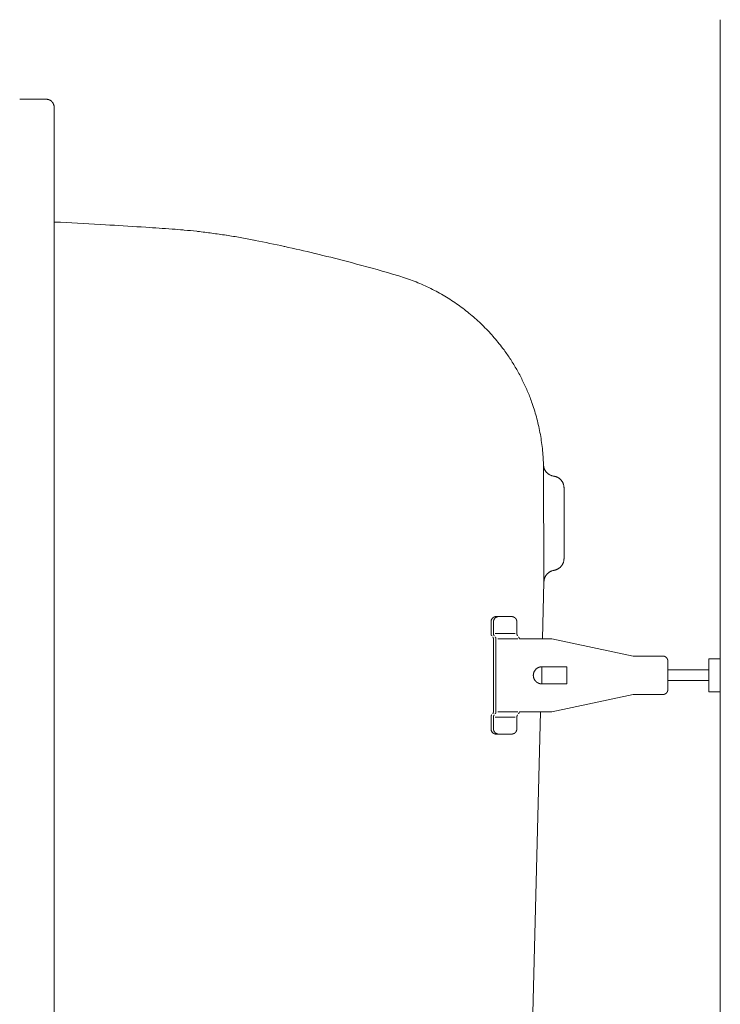
# Model space of a CAD drawing. Units: millimetres. Extents: x -1950 to 1950, y -2856 to 2812.
# Drawn here: x -1463 to -1240, y 1137 to 1451 of the extents above; entities that cross this region are included whole.
import ezdxf

# ---------------------------------------------------------------- set-up
doc = ezdxf.new("R2010")
doc.units = ezdxf.units.MM
doc.header["$LTSCALE"] = 101.6
doc.linetypes.add('STYLE_12', pattern=[0.131837, 0.100497, -0.007295, 0.01675, -0.007295])
doc.layers.add('foot', color=7, linetype='Continuous')

# ---------------------------------------------------------------- blocks, each defined once
blk = doc.blocks.new('グループ-3')
at = {"color": 7, "linetype": 'Continuous', "lineweight": 15}
for p, q in [((-619.85, 725.43), (-619.85, 404.59)), ((-731.5, 712.76), (-727.29, 712.76)), ((-726.02, 418.53), (-726.02, 711.49)), ((-647.96, 635.9), (-648.04, 654.55)), ((-644.75, 639.61), (-644.75, 650.84)), ((-648.19, 626.79), (-647.96, 635.9)), ((-656.39, 629.51), (-656.39, 627.64)), ((-656, 629.51), (-656, 627.64)), ((-653.12, 630.36), (-655.55, 630.36)), ((-652.27, 629.51), (-652.27, 627.64)), ((-652.53, 627.64), (-655.74, 627.64)), ((-656, 626.79), (-656, 615.21)), ((-655.6, 626.79), (-655.6, 615.21)), ((-652.13, 626.79), (-655.33, 626.79)), ((-648.92, 626.79), (-651.87, 626.79)), ((-646.69, 626.79), (-648.92, 626.79)), ((-646.69, 626.79), (-633.75, 624.06)), ((-629.02, 624.06), (-633.75, 624.06)), ((-628.21, 618.75), (-628.21, 623.25)), ((-621.66, 618.39), (-621.66, 623.62)), ((-621.66, 623.62), (-619.85, 623.62)), ((-619.85, 618.39), (-619.85, 623.62)), ((-644.32, 622.36), (-648.3, 622.36)), ((-644.32, 619.64), (-644.32, 622.36)), ((-621.66, 621.85), (-628.21, 621.85)), ((-644.32, 619.64), (-648.3, 619.64)), ((-628.21, 620.15), (-621.66, 620.15)), ((-646.69, 615.21), (-633.75, 617.94)), ((-629.02, 617.94), (-633.75, 617.94)), ((-621.66, 618.39), (-619.85, 618.39)), ((-652.13, 615.21), (-655.33, 615.21)), ((-649.21, 615.21), (-651.87, 615.21)), ((-650.65, 532.75), (-648.49, 615.21)), ((-646.69, 615.21), (-649.21, 615.21)), ((-656.39, 612.49), (-656.39, 614.36)), ((-656, 612.49), (-656, 614.36)), ((-652.53, 614.36), (-655.74, 614.36)), ((-652.27, 612.49), (-652.27, 614.36)), ((-653.12, 611.64), (-655.55, 611.64))]:
    blk.add_line(p, q, dxfattribs=at)
at = {"color": 7, "linetype": 'STYLE_12', "lineweight": 15}
blk.add_line((-648.3, 619.64), (-648.3, 622.36), dxfattribs=at)
at = {"color": 7, "linetype": 'Continuous', "lineweight": 15, "flags": 128}
for points in [[(-726.02, 711.49), (-726.02, 711.51, 0.013586), (-726.02, 711.56, 0.008997), (-726.02, 711.62), (-726.02, 711.63, 0.01797), (-726.03, 711.7), (-726.03, 711.71, 0.017897), (-726.05, 711.8), (-726.05, 711.8, 0.017789), (-726.08, 711.88), (-726.08, 711.88, 0.017661), (-726.11, 711.96), (-726.11, 711.97, 0.017524), (-726.14, 712.05), (-726.14, 712.05, 0.017389), (-726.18, 712.12), (-726.18, 712.12, 0.017265), (-726.23, 712.2), (-726.23, 712.2, 0.017159), (-726.28, 712.27), (-726.28, 712.27, 0.01708), (-726.33, 712.33), (-726.34, 712.34, 0.017023), (-726.39, 712.39, 0.008507), (-726.43, 712.43, 0.017006), (-726.48, 712.48, 0.008513), (-726.53, 712.52), (-726.53, 712.52, 0.017053), (-726.59, 712.55), (-726.59, 712.55, 0.008554), (-726.64, 712.59), (-726.64, 712.59, 0.017166), (-726.7, 712.62), (-726.7, 712.62, 0.008624), (-726.76, 712.65), (-726.76, 712.65, 0.017324), (-726.82, 712.67), (-726.82, 712.67, 0.008712), (-726.88, 712.7), (-726.88, 712.7, 0.017502), (-726.95, 712.72), (-726.95, 712.72, 0.008805), (-727.01, 712.73), (-727.01, 712.73, 0.017671), (-727.08, 712.74), (-727.08, 712.74, 0.008884), (-727.14, 712.75), (-727.14, 712.75, 0.017795), (-727.21, 712.76), (-727.22, 712.76, 0.011143), (-727.28, 712.76), (-727.29, 712.76)], [(-707.21, 692.07, 0.001259), (-711.39, 692.36), (-712.14, 692.41, 0.002254), (-717.83, 692.76), (-718.7, 692.81, 0.002054), (-725.9, 693.2), (-726.02, 693.2)], [(-694.14, 690.31), (-694.17, 690.32, 0.005008), (-696.36, 690.73, 0.005338), (-698.55, 691.09), (-698.59, 691.1, 0.005343), (-700.86, 691.42, 0.005352), (-703.14, 691.7), (-703.29, 691.72, 0.005367), (-705.28, 691.92), (-705.43, 691.93, 0.004036), (-707.14, 692.07), (-707.21, 692.07)], [(-671.1, 684.61), (-672.08, 684.9, 0.008419), (-678.64, 686.73), (-679.48, 686.95, 0.004947), (-684.4, 688.18), (-684.47, 688.2, 0.004915), (-689.26, 689.29), (-689.33, 689.31, 0.004574), (-693.98, 690.28), (-694.14, 690.31)], [(-648.04, 654.55, 0.002499), (-648.05, 654.88), (-648.06, 655.28, 0.015011), (-648.14, 656.42), (-648.18, 656.82, 0.009975), (-648.33, 658.1), (-648.33, 658.1, 0.00994), (-648.53, 659.37), (-648.53, 659.37, 0.009906), (-648.78, 660.62), (-648.78, 660.62, 0.00987), (-649.08, 661.86), (-649.08, 661.86, 0.009834), (-649.43, 663.07, 0.009804), (-649.82, 664.28), (-649.92, 664.57, 0.019496), (-650.61, 666.33), (-650.61, 666.33, 0.009711), (-651.4, 668.03), (-651.4, 668.03, 0.019337), (-652.28, 669.69), (-652.28, 669.69, 0.009648), (-653.25, 671.28, 0.01925), (-654.32, 672.82), (-654.51, 673.07, 0.009626), (-655.28, 674.05, 0.00963), (-656.08, 675, 0.009641), (-656.92, 675.92, 0.009651), (-657.8, 676.81), (-657.8, 676.81, 0.00967), (-658.71, 677.66), (-658.71, 677.66, 0.009693), (-659.66, 678.48), (-659.66, 678.48, 0.00972), (-660.64, 679.27), (-660.64, 679.27, 0.00975), (-661.65, 680.01), (-661.65, 680.01, 0.009782), (-662.69, 680.72), (-662.69, 680.72, 0.009817), (-663.76, 681.39), (-663.76, 681.39, 0.009853), (-664.86, 682.02), (-664.86, 682.02, 0.009889), (-665.99, 682.6), (-666, 682.61, 0.009924), (-667.15, 683.15), (-667.15, 683.15, 0.009957), (-668.34, 683.65), (-668.34, 683.65, 0.009988), (-669.55, 684.1), (-669.55, 684.11, 0.010013), (-670.78, 684.51), (-670.78, 684.51, 0.002503), (-671.1, 684.61, 0.002503)], [(-648.04, 654.55), (-648.04, 654.53, 0.015521), (-648.03, 654.44, 0.008795), (-648.02, 654.34), (-648.02, 654.34, 0.017495), (-648, 654.24), (-648, 654.22, 0.017367), (-647.97, 654.1), (-647.97, 654.09, 0.017236), (-647.93, 653.97), (-647.93, 653.97, 0.017116), (-647.88, 653.85), (-647.88, 653.85, 0.017013), (-647.82, 653.73), (-647.82, 653.73, 0.016936), (-647.76, 653.62), (-647.75, 653.6, 0.016885), (-647.7, 653.52), (-647.7, 653.52, 0.008437), (-647.64, 653.44, 0.016871), (-647.58, 653.37, 0.00845), (-647.51, 653.29, 0.016944), (-647.44, 653.23, 0.008502), (-647.37, 653.16), (-647.37, 653.16, 0.01709), (-647.3, 653.1, 0.008588), (-647.22, 653.04), (-647.22, 653.04, 0.01728), (-647.13, 652.99), (-647.12, 652.98, 0.008701), (-647.06, 652.95, 0.008736), (-647.01, 652.91), (-646.99, 652.91, 0.017597), (-646.9, 652.86), (-646.89, 652.86, 0.017758), (-646.76, 652.81), (-646.76, 652.81, 0.017906), (-646.64, 652.77), (-646.63, 652.77, 0.018017), (-646.51, 652.74), (-646.5, 652.74, 0.013562), (-646.4, 652.72), (-646.39, 652.72)], [(-644.75, 650.84), (-644.75, 650.85, 0.018295), (-644.76, 650.99), (-644.76, 650.99, 0.018196), (-644.78, 651.12), (-644.78, 651.13, 0.018118), (-644.8, 651.26), (-644.8, 651.26, 0.018017), (-644.84, 651.39), (-644.84, 651.39, 0.017903), (-644.88, 651.52), (-644.88, 651.52, 0.017786), (-644.93, 651.64), (-644.93, 651.64, 0.017676), (-644.99, 651.76), (-644.99, 651.76, 0.01758), (-645.06, 651.88), (-645.06, 651.88, 0.017508), (-645.14, 651.99), (-645.15, 652, 0.017456), (-645.21, 652.08, 0.008724), (-645.28, 652.15, 0.017441), (-645.35, 652.22, 0.008731), (-645.42, 652.29), (-645.42, 652.29, 0.017488), (-645.5, 652.35), (-645.5, 652.35, 0.008771), (-645.58, 652.41), (-645.58, 652.41, 0.017595), (-645.67, 652.46), (-645.67, 652.46, 0.008837), (-645.75, 652.51), (-645.75, 652.51, 0.017742), (-645.84, 652.56), (-645.84, 652.56, 0.008919), (-645.94, 652.6), (-645.94, 652.6, 0.017902), (-646.03, 652.63), (-646.03, 652.63, 0.009001), (-646.13, 652.67), (-646.13, 652.67, 0.018045), (-646.23, 652.69), (-646.25, 652.69, 0.009051), (-646.32, 652.71, 0.009064), (-646.39, 652.72), (-646.39, 652.72), (-646.39, 652.72)], [(-646.36, 637.72), (-646.33, 637.73, 0.015439), (-646.24, 637.75, 0.008759), (-646.15, 637.77), (-646.15, 637.77, 0.017449), (-646.05, 637.8), (-646.03, 637.81, 0.017352), (-645.91, 637.86), (-645.91, 637.86, 0.017249), (-645.79, 637.91), (-645.79, 637.91, 0.017151), (-645.68, 637.98), (-645.67, 637.98, 0.017066), (-645.57, 638.05), (-645.56, 638.05, 0.017001), (-645.46, 638.13), (-645.45, 638.14, 0.016958), (-645.37, 638.2), (-645.37, 638.2, 0.008475), (-645.3, 638.27, 0.016945), (-645.24, 638.34, 0.008487), (-645.17, 638.42, 0.017011), (-645.11, 638.49, 0.008533), (-645.06, 638.57), (-645.06, 638.57, 0.017139), (-645.01, 638.66, 0.008608), (-644.96, 638.74), (-644.96, 638.74, 0.017303), (-644.92, 638.83), (-644.91, 638.85, 0.008703), (-644.89, 638.91, 0.008735), (-644.86, 638.97), (-644.86, 638.98, 0.017574), (-644.83, 639.08), (-644.82, 639.1, 0.017708), (-644.79, 639.22), (-644.79, 639.23, 0.017829), (-644.77, 639.36), (-644.77, 639.37, 0.017912), (-644.76, 639.49), (-644.76, 639.49, 0.013465), (-644.75, 639.6), (-644.75, 639.61)], [(-646.36, 637.72, 0.008805), (-646.44, 637.71), (-646.45, 637.71, 0.01736), (-646.54, 637.68), (-646.56, 637.68, 0.017278), (-646.68, 637.64), (-646.68, 637.64, 0.017173), (-646.81, 637.59), (-646.81, 637.59, 0.01706), (-646.92, 637.54), (-646.92, 637.54, 0.016947), (-647.04, 637.48), (-647.04, 637.48, 0.016842), (-647.14, 637.41), (-647.14, 637.41, 0.016751), (-647.24, 637.33), (-647.24, 637.33, 0.016682), (-647.34, 637.25), (-647.35, 637.24, 0.016632), (-647.42, 637.17, 0.00831), (-647.49, 637.1, 0.016613), (-647.55, 637.03, 0.008316), (-647.6, 636.95), (-647.6, 636.95, 0.016661), (-647.66, 636.87, 0.008351), (-647.71, 636.79), (-647.71, 636.79, 0.01675), (-647.75, 636.71), (-647.75, 636.71, 0.00841), (-647.79, 636.62), (-647.79, 636.62, 0.01689), (-647.83, 636.53), (-647.84, 636.52, 0.016997), (-647.88, 636.39), (-647.88, 636.39, 0.017104), (-647.91, 636.27), (-647.91, 636.27, 0.017208), (-647.94, 636.14), (-647.94, 636.13, 0.017286), (-647.95, 636.02), (-647.95, 636.01, 0.013), (-647.96, 635.91), (-647.96, 635.9)], [(-655.55, 630.36), (-655.55, 630.36, 0.01182), (-655.6, 630.36, 0.015691), (-655.65, 630.35), (-655.65, 630.35, 0.015675), (-655.7, 630.35), (-655.7, 630.35, 0.015628), (-655.76, 630.33), (-655.76, 630.33, 0.015556), (-655.81, 630.32), (-655.81, 630.32, 0.015467), (-655.85, 630.3), (-655.85, 630.3, 0.015366), (-655.9, 630.28), (-655.9, 630.28, 0.015261), (-655.95, 630.26), (-655.95, 630.26, 0.015156), (-655.99, 630.24), (-655.99, 630.24, 0.015058), (-656.03, 630.21), (-656.03, 630.21, 0.014971), (-656.07, 630.18), (-656.07, 630.18, 0.014897), (-656.11, 630.15, 0.014837), (-656.15, 630.11, 0.014804), (-656.18, 630.08, 0.014793), (-656.21, 630.04, 0.014791), (-656.24, 630), (-656.24, 630, 0.014814), (-656.27, 629.96), (-656.27, 629.96, 0.014856), (-656.3, 629.91), (-656.3, 629.91, 0.014914), (-656.32, 629.87), (-656.32, 629.87, 0.014985), (-656.34, 629.82), (-656.34, 629.82, 0.015065), (-656.35, 629.77), (-656.35, 629.77, 0.015149), (-656.37, 629.73), (-656.37, 629.73, 0.015232), (-656.38, 629.68), (-656.38, 629.67, 0.015309), (-656.39, 629.62), (-656.39, 629.62, 0.015373), (-656.39, 629.57), (-656.39, 629.57, 0.015411), (-656.39, 629.52), (-656.39, 629.52), (-656.39, 629.51)], [(-655.16, 630.36), (-655.16, 630.36, 0.013953), (-655.21, 630.36, 0.015834), (-655.26, 630.35), (-655.26, 630.35, 0.015751), (-655.31, 630.34), (-655.31, 630.34, 0.015644), (-655.36, 630.33), (-655.36, 630.33, 0.01552), (-655.41, 630.32), (-655.41, 630.32, 0.015385), (-655.46, 630.3), (-655.46, 630.3, 0.015247), (-655.51, 630.28), (-655.51, 630.28, 0.015114), (-655.55, 630.26), (-655.55, 630.26, 0.01499), (-655.6, 630.23), (-655.6, 630.23, 0.01488), (-655.64, 630.21), (-655.64, 630.21, 0.014789), (-655.68, 630.18, 0.014716), (-655.72, 630.14, 0.014674), (-655.75, 630.11, 0.01466), (-655.79, 630.07, 0.014671), (-655.82, 630.03, 0.014697), (-655.85, 629.99), (-655.85, 629.99, 0.014754), (-655.88, 629.95), (-655.88, 629.95, 0.014833), (-655.9, 629.91), (-655.9, 629.91, 0.01493), (-655.92, 629.86), (-655.92, 629.86, 0.015042), (-655.94, 629.82), (-655.94, 629.82, 0.015164), (-655.96, 629.77), (-655.96, 629.77, 0.01529), (-655.97, 629.72), (-655.97, 629.72, 0.015414), (-655.98, 629.67), (-655.98, 629.67, 0.015529), (-655.99, 629.62), (-655.99, 629.62, 0.015625), (-656, 629.57), (-656, 629.56, 0.013727), (-656, 629.52), (-656, 629.51)], [(-649.03, 622.14), (-649.04, 622.13, 0.017345), (-649.1, 622.09, 0.009843), (-649.16, 622.04), (-649.17, 622.04, 0.019595), (-649.23, 621.99), (-649.23, 621.98, 0.019442), (-649.31, 621.9), (-649.31, 621.9, 0.019257), (-649.37, 621.82), (-649.37, 621.82, 0.019061), (-649.43, 621.73), (-649.43, 621.73, 0.018869), (-649.48, 621.64), (-649.48, 621.64, 0.018697), (-649.53, 621.55), (-649.53, 621.55, 0.018556), (-649.57, 621.45), (-649.57, 621.45, 0.018453), (-649.6, 621.36, 0.018392), (-649.62, 621.26), (-649.62, 621.24, 0.018388), (-649.63, 621.17, 0.009208), (-649.64, 621.09), (-649.64, 621.09, 0.018474), (-649.65, 621.02, 0.009274), (-649.65, 620.94), (-649.65, 620.94, 0.018648), (-649.64, 620.86), (-649.64, 620.86, 0.009386), (-649.63, 620.78), (-649.63, 620.78, 0.018903), (-649.62, 620.71), (-649.62, 620.71, 0.009528), (-649.6, 620.63), (-649.6, 620.63, 0.019194), (-649.58, 620.56), (-649.58, 620.56, 0.00968), (-649.55, 620.48), (-649.55, 620.48, 0.019472), (-649.52, 620.41), (-649.52, 620.41, 0.009812), (-649.48, 620.34), (-649.48, 620.34, 0.019749), (-649.44, 620.27), (-649.43, 620.25), (-649.42, 620.24, 0.006638), (-649.38, 620.19), (-649.37, 620.18, 0.004709), (-649.34, 620.14, 0.005472), (-649.31, 620.1), (-649.31, 620.1, 0.006358), (-649.28, 620.07, 0.00726), (-649.25, 620.03), (-649.25, 620.03, 0.008203), (-649.22, 620, 0.006737), (-649.19, 619.97, 0.009752), (-649.15, 619.95), (-649.15, 619.94, 0.016598), (-649.1, 619.9), (-649.1, 619.9), (-649.09, 619.9)], [(-648.3, 622.36), (-648.3, 622.36, 0.008597), (-648.35, 622.36, 0.009157), (-648.4, 622.35), (-648.4, 622.35, 0.00918), (-648.45, 622.35), (-648.45, 622.35, 0.00923), (-648.51, 622.34), (-648.51, 622.34, 0.009307), (-648.56, 622.33), (-648.56, 622.33, 0.00941), (-648.61, 622.32), (-648.61, 622.32, 0.00954), (-648.66, 622.31), (-648.66, 622.31, 0.009696), (-648.71, 622.3), (-648.71, 622.3, 0.009879), (-648.76, 622.28), (-648.76, 622.28, 0.010087), (-648.8, 622.26), (-648.8, 622.26, 0.010321), (-648.85, 622.24), (-648.85, 622.24, 0.010578), (-648.9, 622.22, 0.010852), (-648.94, 622.2), (-648.94, 622.2, 0.012578), (-648.99, 622.17), (-648.99, 622.17, 0.010793), (-649.03, 622.14), (-649.03, 622.14)], [(-656.39, 612.49), (-656.39, 612.49, 0.016953), (-656.39, 612.43), (-656.39, 612.43, 0.015073), (-656.39, 612.37), (-656.39, 612.37, 0.01509), (-656.38, 612.32), (-656.38, 612.32, 0.015094), (-656.37, 612.27), (-656.37, 612.27, 0.015086), (-656.35, 612.22), (-656.35, 612.22, 0.01507), (-656.34, 612.17), (-656.34, 612.17, 0.01505), (-656.32, 612.13), (-656.32, 612.13, 0.015029), (-656.29, 612.08), (-656.29, 612.08, 0.015012), (-656.27, 612.04), (-656.27, 612.04, 0.015002), (-656.24, 611.99), (-656.24, 611.99, 0.015), (-656.21, 611.95), (-656.21, 611.95, 0.015008), (-656.18, 611.92, 0.01502), (-656.14, 611.88, 0.015058), (-656.11, 611.85, 0.015098), (-656.07, 611.81), (-656.07, 611.81, 0.015147), (-656.03, 611.79), (-656.03, 611.79, 0.015204), (-655.98, 611.76), (-655.98, 611.76, 0.015265), (-655.94, 611.73), (-655.94, 611.73, 0.015326), (-655.9, 611.71), (-655.89, 611.71, 0.015384), (-655.85, 611.69), (-655.85, 611.69, 0.015433), (-655.8, 611.68), (-655.8, 611.68, 0.01547), (-655.75, 611.66), (-655.75, 611.66, 0.015489), (-655.7, 611.65), (-655.7, 611.65, 0.015486), (-655.65, 611.65), (-655.64, 611.65, 0.015443), (-655.6, 611.64), (-655.59, 611.64, 0.00962), (-655.56, 611.64), (-655.55, 611.64)], [(-656, 612.49), (-656, 612.49, 0.015339), (-656, 612.43), (-656, 612.43, 0.015304), (-655.99, 612.38), (-655.99, 612.38, 0.015292), (-655.98, 612.33), (-655.98, 612.33, 0.015261), (-655.97, 612.28), (-655.97, 612.28, 0.015215), (-655.96, 612.23), (-655.96, 612.23, 0.015158), (-655.94, 612.18), (-655.94, 612.18, 0.015098), (-655.92, 612.13), (-655.92, 612.13, 0.015038), (-655.9, 612.09), (-655.9, 612.09, 0.014982), (-655.87, 612.04), (-655.87, 612.04, 0.014936), (-655.85, 612), (-655.85, 612, 0.014902), (-655.82, 611.96), (-655.82, 611.96, 0.014882), (-655.78, 611.92), (-655.78, 611.92, 0.014879), (-655.75, 611.88, 0.014889), (-655.71, 611.85, 0.014926), (-655.67, 611.82, 0.01497), (-655.63, 611.79), (-655.63, 611.79, 0.015032), (-655.59, 611.76), (-655.59, 611.76, 0.015106), (-655.55, 611.74), (-655.55, 611.74, 0.015189), (-655.5, 611.71), (-655.5, 611.71, 0.015276), (-655.45, 611.7), (-655.45, 611.7, 0.015364), (-655.41, 611.68), (-655.41, 611.68, 0.015447), (-655.36, 611.67), (-655.36, 611.67, 0.015519), (-655.31, 611.65), (-655.31, 611.65, 0.015574), (-655.25, 611.65), (-655.25, 611.65, 0.015602), (-655.2, 611.64), (-655.2, 611.64, 0.0117), (-655.16, 611.64), (-655.16, 611.64)], [(-653.12, 611.64), (-653.11, 611.64, 0.013536), (-653.06, 611.64, 0.015442), (-653.01, 611.65), (-653.01, 611.65, 0.01545), (-652.96, 611.66), (-652.96, 611.66, 0.015436), (-652.91, 611.67), (-652.91, 611.67, 0.015402), (-652.86, 611.68), (-652.86, 611.68, 0.015354), (-652.81, 611.7), (-652.81, 611.7, 0.015297), (-652.76, 611.72), (-652.76, 611.72, 0.015236), (-652.72, 611.74), (-652.72, 611.74, 0.015175), (-652.67, 611.76), (-652.67, 611.76, 0.015118), (-652.63, 611.79), (-652.63, 611.79, 0.015069), (-652.59, 611.82, 0.015022), (-652.55, 611.85, 0.015001), (-652.52, 611.89, 0.014992), (-652.48, 611.93, 0.014982), (-652.45, 611.96), (-652.45, 611.96, 0.014992), (-652.42, 612), (-652.42, 612, 0.015012), (-652.39, 612.05), (-652.39, 612.05, 0.015041), (-652.37, 612.09), (-652.37, 612.09, 0.015076), (-652.35, 612.14), (-652.35, 612.14, 0.015113), (-652.33, 612.18), (-652.33, 612.18, 0.015149), (-652.31, 612.23), (-652.31, 612.23, 0.015179), (-652.3, 612.28), (-652.3, 612.28, 0.015199), (-652.29, 612.33), (-652.29, 612.34, 0.015206), (-652.28, 612.39), (-652.28, 612.39, 0.015187), (-652.27, 612.44), (-652.27, 612.44, 0.01325), (-652.27, 612.49), (-652.27, 612.49)]]:
    blk.add_lwpolyline(points, format="xyb", dxfattribs=at)
at = {"color": 7, "linetype": 'Continuous', "lineweight": 15}
for points, weights, knots in [([(-652.27, 629.51), (-652.27, 629.52), (-652.27, 629.52), (-652.27, 629.55), (-652.27, 629.58), (-652.27, 629.58), (-652.27, 629.58), (-652.28, 629.61), (-652.28, 629.64), (-652.28, 629.64), (-652.28, 629.64), (-652.28, 629.66), (-652.29, 629.69), (-652.29, 629.69), (-652.29, 629.69), (-652.29, 629.71), (-652.3, 629.74), (-652.3, 629.74), (-652.3, 629.74), (-652.31, 629.76), (-652.32, 629.79), (-652.32, 629.79), (-652.32, 629.79), (-652.32, 629.81), (-652.33, 629.83), (-652.33, 629.83), (-652.33, 629.83), (-652.34, 629.86), (-652.35, 629.88), (-652.35, 629.88), (-652.35, 629.88), (-652.37, 629.9), (-652.38, 629.93), (-652.38, 629.93), (-652.38, 629.93), (-652.39, 629.95), (-652.4, 629.97), (-652.4, 629.97), (-652.4, 629.97), (-652.42, 629.99), (-652.43, 630.01), (-652.43, 630.01), (-652.43, 630.01), (-652.45, 630.03), (-652.46, 630.05), (-652.48, 630.07), (-652.49, 630.09), (-652.51, 630.11), (-652.53, 630.12), (-652.55, 630.14), (-652.57, 630.16), (-652.57, 630.16), (-652.57, 630.16), (-652.59, 630.17), (-652.61, 630.19), (-652.61, 630.19), (-652.61, 630.19), (-652.63, 630.2), (-652.65, 630.22), (-652.65, 630.22), (-652.65, 630.22), (-652.67, 630.23), (-652.69, 630.24), (-652.69, 630.24), (-652.69, 630.24), (-652.71, 630.26), (-652.73, 630.27), (-652.73, 630.27), (-652.73, 630.27), (-652.76, 630.28), (-652.78, 630.29), (-652.78, 630.29), (-652.78, 630.29), (-652.8, 630.3), (-652.83, 630.31), (-652.83, 630.31), (-652.83, 630.31), (-652.85, 630.32), (-652.88, 630.32), (-652.88, 630.32), (-652.88, 630.32), (-652.9, 630.33), (-652.93, 630.34), (-652.93, 630.34), (-652.93, 630.34), (-652.95, 630.34), (-652.98, 630.35), (-652.98, 630.35), (-652.98, 630.35), (-653, 630.35), (-653.03, 630.35), (-653.03, 630.36), (-653.04, 630.36), (-653.06, 630.36), (-653.08, 630.36), (-653.1, 630.36), (-653.11, 630.36), (-653.11, 630.36), (-653.12, 630.36)], [1, 1, 1, 0.999240828981, 1, 1, 1, 0.999520287501, 1, 1, 1, 0.99952550698, 1, 1, 1, 0.999531249567, 1, 1, 1, 0.999537337938, 1, 1, 1, 0.999543401024, 1, 1, 1, 0.999549113527, 1, 1, 1, 0.999554182964, 1, 1, 1, 0.999558415696, 1, 1, 1, 0.99956152325, 1, 1, 1, 0.999563575664, 1, 0.999564445179, 1, 0.999563596878, 1, 0.999561897857, 1, 1, 1, 0.999558836369, 1, 1, 1, 0.999554656927, 1, 1, 1, 0.999549516065, 1, 1, 1, 0.99954362167, 1, 1, 1, 0.999537234547, 1, 1, 1, 0.999530667138, 1, 1, 1, 0.999524279113, 1, 1, 1, 0.999518468662, 1, 1, 1, 0.999513658705, 1, 1, 1, 0.999510276073, 1, 1, 1, 0.999509558676, 1, 1, 1, 1, 1], [0, 0, 0, 1, 1, 2, 2, 3, 3, 4, 4, 5, 5, 6, 6, 7, 7, 8, 8, 9, 9, 10, 10, 11, 11, 12, 12, 13, 13, 14, 14, 15, 15, 16, 16, 17, 17, 18, 18, 19, 19, 20, 20, 21, 21, 22, 22, 23, 23, 24, 24, 25, 25, 26, 26, 27, 27, 28, 28, 29, 29, 30, 30, 31, 31, 32, 32, 33, 33, 34, 34, 35, 35, 36, 36, 37, 37, 38, 38, 39, 39, 40, 40, 41, 41, 42, 42, 43, 43, 44, 44, 45, 45, 46, 46, 47, 47, 48, 48, 49, 49, 49]), ([(-656.39, 627.64), (-656.39, 627.64), (-656.39, 627.64), (-656.39, 627.62), (-656.39, 627.61), (-656.39, 627.6), (-656.39, 627.58), (-656.39, 627.57), (-656.39, 627.55), (-656.38, 627.53), (-656.38, 627.51), (-656.38, 627.49), (-656.37, 627.48), (-656.37, 627.46), (-656.36, 627.44), (-656.35, 627.43), (-656.34, 627.41), (-656.34, 627.4), (-656.33, 627.38), (-656.32, 627.36), (-656.31, 627.35), (-656.3, 627.33), (-656.29, 627.32), (-656.28, 627.32), (-656.28, 627.31), (-656.28, 627.31), (-656.27, 627.31), (-656.27, 627.31), (-656.27, 627.31)], [1, 1, 1, 0.999808470516, 1, 1, 1, 1, 1, 1, 1, 1, 1, 1, 1, 1, 1, 1, 1, 1, 1, 1, 1, 0.999780545509, 1, 1, 1, 1, 1], [0, 0, 0, 1, 1, 2, 2, 3, 4, 5, 6, 7, 8, 9, 10, 11, 12, 13, 14, 15, 16, 17, 18, 19, 19, 20, 20, 21, 21, 22, 22, 22]), ([(-656, 627.64), (-656, 627.64), (-656, 627.64), (-656, 627.62), (-656, 627.61), (-656, 627.6), (-656, 627.58), (-655.99, 627.56), (-655.99, 627.55), (-655.99, 627.53), (-655.98, 627.51), (-655.98, 627.49), (-655.97, 627.48), (-655.97, 627.46), (-655.96, 627.44), (-655.95, 627.43), (-655.94, 627.41), (-655.94, 627.39), (-655.93, 627.38), (-655.92, 627.36), (-655.91, 627.35), (-655.9, 627.33), (-655.89, 627.32), (-655.88, 627.31), (-655.88, 627.31), (-655.88, 627.31)], [1, 1, 1, 0.999714779698, 1, 1, 1, 1, 1, 1, 1, 1, 1, 1, 1, 1, 1, 1, 1, 1, 1, 1, 1, 1, 1, 1], [0, 0, 0, 1, 1, 2, 2, 3, 4, 5, 6, 7, 8, 9, 10, 11, 12, 13, 14, 15, 16, 17, 18, 19, 20, 20, 21, 21, 21]), ([(-652.27, 627.64), (-652.27, 627.64), (-652.27, 627.63), (-652.27, 627.62), (-652.27, 627.61), (-652.27, 627.6), (-652.27, 627.58), (-652.27, 627.56), (-652.26, 627.54), (-652.26, 627.52), (-652.25, 627.51), (-652.25, 627.49), (-652.24, 627.47), (-652.24, 627.46), (-652.23, 627.44), (-652.22, 627.42), (-652.21, 627.41), (-652.21, 627.39), (-652.2, 627.37), (-652.19, 627.36), (-652.18, 627.34), (-652.17, 627.33), (-652.15, 627.31), (-652.15, 627.31), (-652.15, 627.31)], [1, 1, 1, 0.999538054082, 1, 1, 1, 1, 1, 1, 1, 1, 1, 1, 1, 1, 1, 1, 1, 1, 1, 1, 1, 1, 1], [0, 0, 0, 1, 1, 2, 2, 3, 4, 5, 6, 7, 8, 9, 10, 11, 12, 13, 14, 15, 16, 17, 18, 19, 19, 20, 20, 20]), ([(-656, 626.79), (-656, 626.79), (-656, 626.79), (-656, 626.8), (-656, 626.81), (-656, 626.83), (-656, 626.85), (-656, 626.86), (-656.01, 626.88), (-656.01, 626.9), (-656.02, 626.92), (-656.02, 626.93), (-656.03, 626.95), (-656.03, 626.97), (-656.04, 626.98), (-656.05, 627), (-656.05, 627.02), (-656.06, 627.03), (-656.07, 627.05), (-656.08, 627.06), (-656.09, 627.07), (-656.09, 627.09), (-656.1, 627.09), (-656.1, 627.09), (-656.11, 627.1), (-656.12, 627.12), (-656.12, 627.12), (-656.12, 627.12)], [1, 1, 1, 0.999440604151, 1, 1, 1, 1, 1, 1, 1, 1, 1, 1, 1, 1, 1, 1, 1, 1, 0.999565261675, 1, 1, 1, 0.999650216297, 1, 1, 1], [0, 0, 0, 1, 1, 2, 2, 3, 4, 5, 6, 7, 8, 9, 10, 11, 12, 13, 14, 15, 16, 16, 17, 17, 18, 18, 19, 19, 20, 20, 20]), ([(-655.6, 626.79), (-655.6, 626.79), (-655.6, 626.79), (-655.6, 626.8), (-655.6, 626.82), (-655.6, 626.83), (-655.6, 626.85), (-655.6, 626.87), (-655.61, 626.88), (-655.61, 626.9), (-655.61, 626.92), (-655.62, 626.94), (-655.62, 626.95), (-655.63, 626.97), (-655.64, 626.99), (-655.65, 627.01), (-655.65, 627.02), (-655.66, 627.04), (-655.67, 627.05), (-655.68, 627.06), (-655.68, 627.07), (-655.68, 627.07), (-655.68, 627.07), (-655.69, 627.08), (-655.7, 627.1), (-655.71, 627.11), (-655.72, 627.12), (-655.72, 627.12), (-655.72, 627.12)], [1, 1, 1, 0.999388997042, 1, 1, 1, 1, 1, 1, 1, 1, 1, 1, 1, 1, 1, 1, 1, 0.999565143198, 1, 1, 1, 1, 1, 1, 1, 1, 1], [0, 0, 0, 1, 1, 2, 2, 3, 4, 5, 6, 7, 8, 9, 10, 11, 12, 13, 14, 15, 15, 16, 16, 17, 17, 18, 19, 20, 20, 21, 21, 21]), ([(-651.87, 626.79), (-651.87, 626.79), (-651.87, 626.79), (-651.87, 626.8), (-651.87, 626.81), (-651.87, 626.82), (-651.87, 626.84), (-651.88, 626.86), (-651.88, 626.88), (-651.88, 626.9), (-651.89, 626.91), (-651.89, 626.93), (-651.9, 626.95), (-651.91, 626.96), (-651.91, 626.98), (-651.92, 627), (-651.93, 627.02), (-651.94, 627.03), (-651.95, 627.05), (-651.95, 627.06), (-651.96, 627.08), (-651.97, 627.09), (-651.98, 627.1), (-651.99, 627.11), (-651.99, 627.11), (-651.99, 627.12), (-651.99, 627.12), (-651.99, 627.12)], [1, 1, 1, 0.999545981054, 1, 1, 1, 1, 1, 1, 1, 1, 1, 1, 1, 1, 1, 1, 1, 1, 1, 1, 0.99954778154, 1, 1, 1, 1, 1], [0, 0, 0, 1, 1, 2, 2, 3, 4, 5, 6, 7, 8, 9, 10, 11, 12, 13, 14, 15, 16, 17, 18, 18, 19, 19, 20, 20, 21, 21, 21]), ([(-628.21, 623.25), (-628.21, 623.27), (-628.22, 623.29), (-628.22, 623.29), (-628.22, 623.29), (-628.22, 623.31), (-628.22, 623.33), (-628.22, 623.34), (-628.22, 623.34), (-628.22, 623.36), (-628.23, 623.39), (-628.23, 623.39), (-628.23, 623.39), (-628.23, 623.41), (-628.23, 623.44), (-628.23, 623.44), (-628.23, 623.44), (-628.24, 623.46), (-628.25, 623.48), (-628.25, 623.48), (-628.25, 623.48), (-628.25, 623.51), (-628.26, 623.53), (-628.26, 623.53), (-628.26, 623.53), (-628.27, 623.55), (-628.28, 623.58), (-628.28, 623.58), (-628.28, 623.58), (-628.29, 623.6), (-628.3, 623.62), (-628.3, 623.62), (-628.3, 623.62), (-628.31, 623.64), (-628.32, 623.66), (-628.32, 623.66), (-628.32, 623.66), (-628.33, 623.68), (-628.35, 623.7), (-628.35, 623.7), (-628.35, 623.7), (-628.36, 623.72), (-628.38, 623.74), (-628.38, 623.74), (-628.38, 623.74), (-628.39, 623.76), (-628.4, 623.78), (-628.4, 623.78), (-628.4, 623.78), (-628.42, 623.8), (-628.44, 623.81), (-628.45, 623.83), (-628.47, 623.85), (-628.49, 623.86), (-628.5, 623.88), (-628.52, 623.89), (-628.54, 623.91), (-628.56, 623.92), (-628.58, 623.93), (-628.58, 623.93), (-628.58, 623.93), (-628.6, 623.95), (-628.62, 623.96), (-628.62, 623.96), (-628.62, 623.96), (-628.64, 623.97), (-628.66, 623.98), (-628.66, 623.98), (-628.66, 623.98), (-628.68, 623.99), (-628.71, 624), (-628.71, 624), (-628.71, 624), (-628.73, 624.01), (-628.75, 624.02), (-628.75, 624.02), (-628.75, 624.02), (-628.77, 624.03), (-628.8, 624.03), (-628.8, 624.03), (-628.8, 624.03), (-628.82, 624.04), (-628.84, 624.05), (-628.84, 624.05), (-628.84, 624.05), (-628.87, 624.05), (-628.89, 624.05), (-628.89, 624.05), (-628.89, 624.05), (-628.92, 624.06), (-628.94, 624.06), (-628.94, 624.06), (-628.95, 624.06), (-628.97, 624.06), (-628.99, 624.06), (-629, 624.06), (-629.02, 624.06), (-629.02, 624.06), (-629.02, 624.06)], [1, 0.99981759228, 1, 1, 1, 0.99953909782, 1, 1, 1, 0.999539222615, 1, 1, 1, 0.999541004374, 1, 1, 1, 0.99954391143, 1, 1, 1, 0.999547596956, 1, 1, 1, 0.999551730728, 1, 1, 1, 0.999555999023, 1, 1, 1, 0.999560120402, 1, 1, 1, 0.999563834745, 1, 1, 1, 0.999566966938, 1, 1, 1, 0.99956924894, 1, 1, 1, 0.99957073946, 1, 0.99957147589, 1, 0.999570590486, 1, 0.999568666999, 1, 0.999566446644, 1, 1, 1, 0.999562996334, 1, 1, 1, 0.999558796548, 1, 1, 1, 0.999554027521, 1, 1, 1, 0.999548914707, 1, 1, 1, 0.999543726512, 1, 1, 1, 0.999538769505, 1, 1, 1, 0.999534380266, 1, 1, 1, 0.999530912015, 1, 1, 1, 0.999529367915, 1, 1, 1, 1, 1], [0, 0, 0, 1, 1, 2, 2, 3, 3, 4, 4, 5, 5, 6, 6, 7, 7, 8, 8, 9, 9, 10, 10, 11, 11, 12, 12, 13, 13, 14, 14, 15, 15, 16, 16, 17, 17, 18, 18, 19, 19, 20, 20, 21, 21, 22, 22, 23, 23, 24, 24, 25, 25, 26, 26, 27, 27, 28, 28, 29, 29, 30, 30, 31, 31, 32, 32, 33, 33, 34, 34, 35, 35, 36, 36, 37, 37, 38, 38, 39, 39, 40, 40, 41, 41, 42, 42, 43, 43, 44, 44, 45, 45, 46, 46, 47, 47, 48, 48, 49, 49, 49]), ([(-649.09, 619.9), (-649.08, 619.89), (-649.06, 619.88), (-649.04, 619.86), (-649.02, 619.85), (-649.02, 619.85), (-649.02, 619.85), (-648.99, 619.83), (-648.97, 619.82), (-648.97, 619.82), (-648.97, 619.82), (-648.94, 619.8), (-648.91, 619.79), (-648.91, 619.79), (-648.91, 619.79), (-648.89, 619.77), (-648.86, 619.76), (-648.86, 619.76), (-648.86, 619.76), (-648.84, 619.75), (-648.81, 619.74), (-648.81, 619.74), (-648.81, 619.74), (-648.78, 619.73), (-648.75, 619.72), (-648.75, 619.72), (-648.75, 619.72), (-648.73, 619.71), (-648.7, 619.7), (-648.67, 619.69), (-648.64, 619.68), (-648.62, 619.68), (-648.59, 619.67), (-648.56, 619.66), (-648.53, 619.66), (-648.53, 619.66), (-648.53, 619.66), (-648.5, 619.65), (-648.47, 619.65), (-648.47, 619.65), (-648.47, 619.65), (-648.44, 619.65), (-648.41, 619.64), (-648.41, 619.64), (-648.41, 619.64), (-648.39, 619.64), (-648.36, 619.64), (-648.36, 619.64), (-648.36, 619.64), (-648.33, 619.64), (-648.3, 619.64), (-648.3, 619.64), (-648.3, 619.64)], [1, 1, 1, 0.999766206621, 1, 1, 1, 0.999764286986, 1, 1, 1, 0.999762792799, 1, 1, 1, 0.999761643353, 1, 1, 1, 0.999760832964, 1, 1, 1, 0.999760356497, 1, 1, 1, 0.999760207487, 1, 0.999760479043, 1, 0.999760757603, 1, 0.999761645638, 1, 1, 1, 0.999762725918, 1, 1, 1, 0.999764083448, 1, 1, 1, 0.999765739494, 1, 1, 1, 0.999795844229, 1, 1, 1], [0, 0, 0, 1, 1, 2, 2, 3, 3, 4, 4, 5, 5, 6, 6, 7, 7, 8, 8, 9, 9, 10, 10, 11, 11, 12, 12, 13, 13, 14, 14, 15, 15, 16, 16, 17, 17, 18, 18, 19, 19, 20, 20, 21, 21, 22, 22, 23, 23, 24, 24, 25, 25, 26, 26, 26]), ([(-629.02, 617.94), (-629.02, 617.94), (-629.02, 617.94), (-629, 617.94), (-628.97, 617.94), (-628.95, 617.94), (-628.92, 617.94), (-628.92, 617.94), (-628.92, 617.94), (-628.9, 617.94), (-628.87, 617.95), (-628.87, 617.95), (-628.87, 617.95), (-628.85, 617.95), (-628.83, 617.96), (-628.83, 617.96), (-628.83, 617.96), (-628.8, 617.97), (-628.78, 617.97), (-628.78, 617.97), (-628.78, 617.97), (-628.76, 617.98), (-628.73, 617.99), (-628.73, 617.99), (-628.73, 617.99), (-628.71, 618), (-628.69, 618.01), (-628.69, 618.01), (-628.69, 618.01), (-628.67, 618.02), (-628.65, 618.03), (-628.65, 618.03), (-628.65, 618.03), (-628.63, 618.04), (-628.61, 618.05), (-628.61, 618.05), (-628.61, 618.05), (-628.59, 618.06), (-628.57, 618.08), (-628.57, 618.08), (-628.57, 618.08), (-628.55, 618.09), (-628.53, 618.11), (-628.51, 618.12), (-628.49, 618.14), (-628.47, 618.15), (-628.46, 618.17), (-628.44, 618.18), (-628.42, 618.2), (-628.41, 618.22), (-628.39, 618.24), (-628.38, 618.26), (-628.36, 618.28), (-628.36, 618.28), (-628.36, 618.28), (-628.35, 618.3), (-628.34, 618.32), (-628.34, 618.32), (-628.34, 618.32), (-628.33, 618.34), (-628.31, 618.36), (-628.31, 618.36), (-628.31, 618.36), (-628.3, 618.38), (-628.29, 618.4), (-628.29, 618.4), (-628.29, 618.4), (-628.28, 618.42), (-628.27, 618.44), (-628.27, 618.44), (-628.27, 618.44), (-628.26, 618.46), (-628.26, 618.49), (-628.26, 618.49), (-628.26, 618.49), (-628.25, 618.51), (-628.24, 618.53), (-628.24, 618.53), (-628.24, 618.53), (-628.24, 618.56), (-628.23, 618.58), (-628.23, 618.58), (-628.23, 618.58), (-628.23, 618.61), (-628.22, 618.63), (-628.22, 618.63), (-628.22, 618.64), (-628.22, 618.65), (-628.22, 618.67), (-628.22, 618.69), (-628.22, 618.71), (-628.21, 618.72), (-628.21, 618.74), (-628.21, 618.74), (-628.21, 618.74), (-628.21, 618.74), (-628.21, 618.75)], [1, 1, 1, 0.999622415163, 1, 0.999514226504, 1, 1, 1, 0.999519584554, 1, 1, 1, 0.999526211043, 1, 1, 1, 0.999533746966, 1, 1, 1, 0.999541713984, 1, 1, 1, 0.999549701515, 1, 1, 1, 0.999557344713, 1, 1, 1, 0.999564336273, 1, 1, 1, 0.999570409894, 1, 1, 1, 0.999575400386, 1, 0.999579369539, 1, 0.999581546835, 1, 0.999582231667, 1, 0.999581489866, 1, 0.999579945226, 1, 1, 1, 0.999576689945, 1, 1, 1, 0.999572206412, 1, 1, 1, 0.999566653383, 1, 1, 1, 0.9995602383, 1, 1, 1, 0.999553219966, 1, 1, 1, 0.99954590871, 1, 1, 1, 0.999538663603, 1, 1, 1, 0.999531885354, 1, 1, 1, 0.999526412754, 1, 1, 1, 0.999730387129, 1, 1, 1, 1, 1], [0, 0, 0, 1, 1, 2, 2, 3, 3, 4, 4, 5, 5, 6, 6, 7, 7, 8, 8, 9, 9, 10, 10, 11, 11, 12, 12, 13, 13, 14, 14, 15, 15, 16, 16, 17, 17, 18, 18, 19, 19, 20, 20, 21, 21, 22, 22, 23, 23, 24, 24, 25, 25, 26, 26, 27, 27, 28, 28, 29, 29, 30, 30, 31, 31, 32, 32, 33, 33, 34, 34, 35, 35, 36, 36, 37, 37, 38, 38, 39, 39, 40, 40, 41, 41, 42, 42, 43, 43, 44, 44, 45, 45, 46, 46, 47, 47, 48, 48, 48]), ([(-656.12, 614.89), (-656.11, 614.89), (-656.11, 614.89), (-656.1, 614.9), (-656.1, 614.91), (-656.09, 614.92), (-656.08, 614.94), (-656.07, 614.95), (-656.06, 614.96), (-656.05, 614.98), (-656.05, 615), (-656.04, 615.01), (-656.03, 615.03), (-656.03, 615.05), (-656.02, 615.06), (-656.02, 615.08), (-656.01, 615.09), (-656.01, 615.1), (-656.01, 615.11), (-656.01, 615.12), (-656.01, 615.12), (-656.01, 615.13), (-656, 615.14), (-656, 615.15), (-656, 615.17), (-656, 615.19), (-656, 615.2), (-656, 615.21), (-656, 615.21), (-656, 615.21)], [1, 1, 1, 0.999423398439, 1, 1, 1, 1, 1, 1, 1, 1, 1, 1, 1, 1, 1, 0.999639957884, 1, 1, 1, 0.999749485385, 1, 1, 1, 1, 1, 1, 1, 1], [0, 0, 0, 1, 1, 2, 2, 3, 4, 5, 6, 7, 8, 9, 10, 11, 12, 13, 13, 14, 14, 15, 15, 16, 16, 17, 18, 19, 20, 20, 21, 21, 21]), ([(-655.72, 614.89), (-655.72, 614.89), (-655.72, 614.89), (-655.71, 614.9), (-655.7, 614.91), (-655.69, 614.92), (-655.68, 614.93), (-655.67, 614.95), (-655.66, 614.96), (-655.65, 614.98), (-655.64, 614.99), (-655.64, 615.01), (-655.63, 615.03), (-655.62, 615.04), (-655.62, 615.06), (-655.61, 615.08), (-655.61, 615.1), (-655.6, 615.11), (-655.6, 615.13), (-655.6, 615.15), (-655.6, 615.17), (-655.6, 615.19), (-655.6, 615.21), (-655.6, 615.21), (-655.6, 615.21)], [1, 1, 1, 0.999278188525, 1, 1, 1, 1, 1, 1, 1, 1, 1, 1, 1, 1, 1, 1, 1, 1, 1, 1, 1, 1, 1], [0, 0, 0, 1, 1, 2, 2, 3, 4, 5, 6, 7, 8, 9, 10, 11, 12, 13, 14, 15, 16, 17, 18, 19, 19, 20, 20, 20]), ([(-651.99, 614.89), (-651.99, 614.89), (-651.98, 614.91), (-651.96, 614.92), (-651.95, 614.94), (-651.95, 614.95), (-651.94, 614.97), (-651.93, 614.98), (-651.92, 615), (-651.91, 615.01), (-651.91, 615.03), (-651.9, 615.05), (-651.89, 615.06), (-651.89, 615.08), (-651.88, 615.1), (-651.88, 615.12), (-651.88, 615.14), (-651.87, 615.15), (-651.87, 615.17), (-651.87, 615.19), (-651.87, 615.2), (-651.87, 615.21), (-651.87, 615.21), (-651.87, 615.21), (-651.87, 615.21), (-651.87, 615.21)], [1, 1, 1, 1, 1, 1, 1, 1, 1, 1, 1, 1, 1, 1, 1, 1, 1, 1, 1, 1, 0.999572926062, 1, 1, 1, 1, 1], [0, 0, 0, 1, 2, 3, 4, 5, 6, 7, 8, 9, 10, 11, 12, 13, 14, 15, 16, 17, 18, 18, 19, 19, 20, 20, 21, 21, 21]), ([(-656.27, 614.7), (-656.28, 614.69), (-656.29, 614.68), (-656.31, 614.66), (-656.32, 614.65), (-656.33, 614.63), (-656.34, 614.61), (-656.34, 614.6), (-656.35, 614.58), (-656.36, 614.56), (-656.37, 614.55), (-656.37, 614.53), (-656.38, 614.51), (-656.38, 614.49), (-656.38, 614.47), (-656.39, 614.45), (-656.39, 614.43), (-656.39, 614.42), (-656.39, 614.4), (-656.39, 614.38), (-656.39, 614.37), (-656.39, 614.36), (-656.39, 614.36), (-656.39, 614.36), (-656.39, 614.36), (-656.39, 614.36)], [1, 1, 1, 1, 1, 1, 1, 1, 1, 1, 1, 1, 1, 1, 1, 1, 1, 1, 1, 1, 0.999817368365, 1, 1, 1, 1, 1], [0, 0, 0, 1, 2, 3, 4, 5, 6, 7, 8, 9, 10, 11, 12, 13, 14, 15, 16, 17, 18, 18, 19, 19, 20, 20, 21, 21, 21]), ([(-655.88, 614.7), (-655.88, 614.7), (-655.88, 614.7), (-655.89, 614.69), (-655.9, 614.68), (-655.9, 614.67), (-655.91, 614.65), (-655.92, 614.63), (-655.93, 614.62), (-655.94, 614.6), (-655.95, 614.58), (-655.96, 614.57), (-655.96, 614.55), (-655.97, 614.53), (-655.98, 614.51), (-655.98, 614.5), (-655.98, 614.49), (-655.99, 614.48), (-655.99, 614.48), (-655.99, 614.48), (-655.99, 614.47), (-655.99, 614.45), (-655.99, 614.43), (-656, 614.41), (-656, 614.39), (-656, 614.38), (-656, 614.37), (-656, 614.36), (-656, 614.36), (-656, 614.36), (-656, 614.36), (-656, 614.36)], [1, 1, 1, 0.999650875946, 1, 1, 1, 1, 1, 1, 1, 1, 1, 1, 1, 1, 0.999631974188, 1, 1, 1, 1, 1, 1, 1, 1, 1, 0.99980034754, 1, 1, 1, 1, 1], [0, 0, 0, 1, 1, 2, 2, 3, 4, 5, 6, 7, 8, 9, 10, 11, 12, 12, 13, 13, 14, 14, 15, 16, 17, 18, 19, 19, 20, 20, 21, 21, 22, 22, 22]), ([(-652.15, 614.7), (-652.15, 614.7), (-652.15, 614.7), (-652.16, 614.69), (-652.17, 614.67), (-652.18, 614.66), (-652.19, 614.65), (-652.2, 614.63), (-652.21, 614.62), (-652.21, 614.6), (-652.22, 614.58), (-652.23, 614.56), (-652.23, 614.55), (-652.24, 614.54), (-652.24, 614.53), (-652.24, 614.53), (-652.24, 614.53), (-652.25, 614.52), (-652.25, 614.5), (-652.26, 614.48), (-652.26, 614.47), (-652.26, 614.45), (-652.27, 614.43), (-652.27, 614.41), (-652.27, 614.39), (-652.27, 614.37), (-652.27, 614.36), (-652.27, 614.36), (-652.27, 614.36)], [1, 1, 1, 0.999674669338, 1, 1, 1, 1, 1, 1, 1, 1, 1, 0.999674518273, 1, 1, 1, 1, 1, 1, 1, 1, 1, 1, 1, 1, 1, 1, 1], [0, 0, 0, 1, 1, 2, 2, 3, 4, 5, 6, 7, 8, 9, 9, 10, 10, 11, 11, 12, 13, 14, 15, 16, 17, 18, 19, 20, 20, 21, 21, 21])]:
    blk.add_rational_spline(points, weights, degree=2, knots=knots, dxfattribs=at)

msp = doc.modelspace()

# ---------------------------------------------------------------- block references
at = {"layer": 'foot', "color": 7, "xscale": 2, "yscale": 2, "zscale": 2}
msp.add_blockref('グループ-3', (0, 0), dxfattribs=at)

doc.saveas('drawing.dxf')
